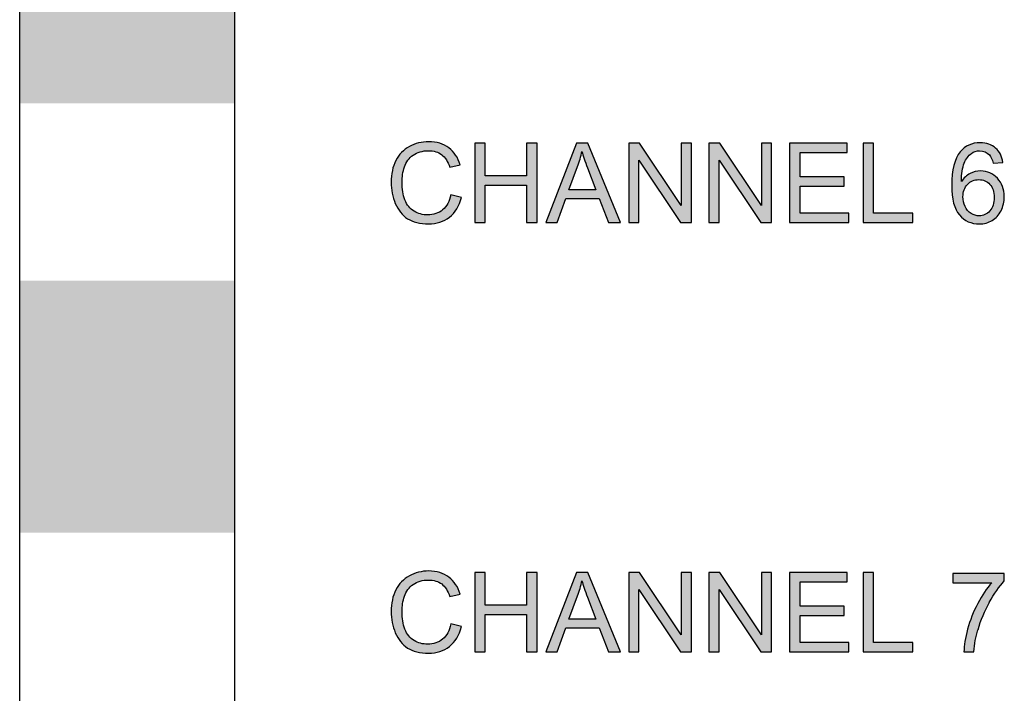
# Model space of a CAD drawing. Units: inches. Extents: x 15.8 to 46.2, y 19.9 to 38.4.
# Drawn here: x 25.8 to 26.4, y 28.4 to 28.9 of the extents above; entities that cross this region are included whole.
import ezdxf

# ---------------------------------------------------------------- set-up
doc = ezdxf.new("R2010")
doc.units = ezdxf.units.IN
doc.header["$MEASUREMENT"] = 0
doc.layers.add('Label', color=30, linetype='CONTINUOUS')

msp = doc.modelspace()

# ---------------------------------------------------------------- hatches: boundary and pattern name
at = {"layer": 'Label'}
h = msp.add_hatch(color=256, dxfattribs=at)
h.paths.add_polyline_path([(25.94188, 29.11212), (25.80688, 29.11212), (25.80688, 29.04717), (25.94188, 29.04717)])
h.paths.add_polyline_path([(25.94188, 28.93551), (25.80688, 28.93551), (25.80688, 28.81717), (25.94188, 28.81717)])
h.paths.add_polyline_path([(25.94188, 28.70551), (25.80688, 28.70551), (25.80688, 28.54717), (25.94188, 28.54717)])
h.paths.add_polyline_path([(25.94188, 28.43551), (25.80688, 28.43551), (25.80688, 28.27717), (25.94188, 28.27717)])
h.paths.add_polyline_path([(25.94188, 28.16551), (25.80688, 28.16551), (25.80688, 28.03212), (25.94188, 28.03212)])
h = msp.add_hatch(color=256, dxfattribs=at)
edge = h.paths.add_edge_path()
edge.add_spline(control_points=[(26.07705, 28.74553), (26.08067, 28.7484), (26.08316, 28.75253), (26.08456, 28.75798)], knot_values=[0, 0, 0, 0, 1, 1, 1, 1], degree=3, periodic=0)
edge.add_line((26.08456, 28.75798), (26.07794, 28.75965))
edge.add_spline(control_points=[(26.07794, 28.75965), (26.07702, 28.75542), (26.07528, 28.75225), (26.07272, 28.75014)], knot_values=[0, 0, 0, 0, 1, 1, 1, 1], degree=3, periodic=0)
edge.add_spline(control_points=[(26.07272, 28.75014), (26.07013, 28.74799), (26.06699, 28.74693), (26.06331, 28.74693)], knot_values=[0, 0, 0, 0, 1, 1, 1, 1], degree=3, periodic=0)
edge.add_spline(control_points=[(26.06331, 28.74693), (26.06024, 28.74693), (26.05741, 28.74772), (26.05481, 28.74928)], knot_values=[0, 0, 0, 0, 1, 1, 1, 1], degree=3, periodic=0)
edge.add_spline(control_points=[(26.05481, 28.74928), (26.05219, 28.75085), (26.05025, 28.75321), (26.04902, 28.75638)], knot_values=[0, 0, 0, 0, 1, 1, 1, 1], degree=3, periodic=0)
edge.add_spline(control_points=[(26.04902, 28.75638), (26.04779, 28.75955), (26.04718, 28.76327), (26.04718, 28.76753)], knot_values=[0, 0, 0, 0, 1, 1, 1, 1], degree=3, periodic=0)
edge.add_spline(control_points=[(26.04718, 28.76753), (26.04718, 28.77081), (26.04769, 28.77401), (26.04873, 28.77712)], knot_values=[0, 0, 0, 0, 1, 1, 1, 1], degree=3, periodic=0)
edge.add_spline(control_points=[(26.04873, 28.77712), (26.04977, 28.78022), (26.05158, 28.78271), (26.05417, 28.78455)], knot_values=[0, 0, 0, 0, 1, 1, 1, 1], degree=3, periodic=0)
edge.add_spline(control_points=[(26.05417, 28.78455), (26.05676, 28.78639), (26.05997, 28.78731), (26.06382, 28.78731)], knot_values=[0, 0, 0, 0, 1, 1, 1, 1], degree=3, periodic=0)
edge.add_spline(control_points=[(26.06382, 28.78731), (26.06716, 28.78731), (26.06993, 28.78646), (26.07213, 28.7848)], knot_values=[0, 0, 0, 0, 1, 1, 1, 1], degree=3, periodic=0)
edge.add_spline(control_points=[(26.07213, 28.7848), (26.07433, 28.78315), (26.07603, 28.78049), (26.07719, 28.77688)], knot_values=[0, 0, 0, 0, 1, 1, 1, 1], degree=3, periodic=0)
edge.add_line((26.07719, 28.77688), (26.08371, 28.77841))
edge.add_spline(control_points=[(26.08371, 28.77841), (26.08234, 28.78302), (26.07999, 28.7866), (26.07657, 28.78914)], knot_values=[0, 0, 0, 0, 1, 1, 1, 1], degree=3, periodic=0)
edge.add_spline(control_points=[(26.07657, 28.78914), (26.07317, 28.79168), (26.06894, 28.79298), (26.06396, 28.79298)], knot_values=[0, 0, 0, 0, 1, 1, 1, 1], degree=3, periodic=0)
edge.add_spline(control_points=[(26.06396, 28.79298), (26.05952, 28.79298), (26.0555, 28.79195), (26.05182, 28.78994)], knot_values=[0, 0, 0, 0, 1, 1, 1, 1], degree=3, periodic=0)
edge.add_spline(control_points=[(26.05182, 28.78994), (26.04813, 28.78793), (26.0453, 28.78499), (26.04332, 28.78111)], knot_values=[0, 0, 0, 0, 1, 1, 1, 1], degree=3, periodic=0)
edge.add_spline(control_points=[(26.04332, 28.78111), (26.04135, 28.77722), (26.04036, 28.77268), (26.04036, 28.7675)], knot_values=[0, 0, 0, 0, 1, 1, 1, 1], degree=3, periodic=0)
edge.add_spline(control_points=[(26.04036, 28.7675), (26.04036, 28.76272), (26.04121, 28.75826), (26.04298, 28.75409)], knot_values=[0, 0, 0, 0, 1, 1, 1, 1], degree=3, periodic=0)
edge.add_spline(control_points=[(26.04298, 28.75409), (26.04476, 28.74993), (26.04731, 28.74673), (26.05069, 28.74454)], knot_values=[0, 0, 0, 0, 1, 1, 1, 1], degree=3, periodic=0)
edge.add_spline(control_points=[(26.05069, 28.74454), (26.05407, 28.74236), (26.05847, 28.74127), (26.06386, 28.74127)], knot_values=[0, 0, 0, 0, 1, 1, 1, 1], degree=3, periodic=0)
edge.add_spline(control_points=[(26.06386, 28.74127), (26.06904, 28.74127), (26.07344, 28.74267), (26.07705, 28.74553)], knot_values=[0, 0, 0, 0, 1, 1, 1, 1], degree=3, periodic=0)
h.paths.add_polyline_path([(26.13214, 28.79212), (26.12552, 28.79212), (26.12552, 28.77159), (26.09953, 28.77159), (26.09953, 28.79212), (26.09291, 28.79212), (26.09291, 28.74212), (26.09953, 28.74212), (26.09953, 28.76569), (26.12552, 28.76569), (26.12552, 28.74212), (26.13214, 28.74212)])
h.paths.add_polyline_path([(26.16399, 28.79212), (26.15686, 28.79212), (26.13766, 28.74212), (26.14469, 28.74212), (26.15018, 28.75727), (26.17109, 28.75727), (26.17692, 28.74212), (26.18446, 28.74212)])
edge = h.paths.add_edge_path(flags=16)
edge.add_spline(control_points=[(26.16382, 28.7765), (26.16224, 28.7807), (26.16102, 28.78414), (26.16027, 28.78687)], knot_values=[0, 0, 0, 0, 1, 1, 1, 1], degree=3, periodic=0)
edge.add_spline(control_points=[(26.16027, 28.78687), (26.15963, 28.78366), (26.15874, 28.78046), (26.15758, 28.77732)], knot_values=[0, 0, 0, 0, 1, 1, 1, 1], degree=3, periodic=0)
edge.add_line((26.15758, 28.77732), (26.15209, 28.76265))
edge.add_line((26.15209, 28.76265), (26.16904, 28.76265))
edge.add_line((26.16904, 28.76265), (26.16382, 28.7765))
h.paths.add_polyline_path([(26.19602, 28.78141), (26.22228, 28.74212), (26.22907, 28.74212), (26.22907, 28.79212), (26.22272, 28.79212), (26.22272, 28.75287), (26.19646, 28.79212), (26.18967, 28.79212), (26.18967, 28.74212), (26.19602, 28.74212)])
h.paths.add_polyline_path([(26.24646, 28.78141), (26.27272, 28.74212), (26.27951, 28.74212), (26.27951, 28.79212), (26.27317, 28.79212), (26.27317, 28.75287), (26.2469, 28.79212), (26.24012, 28.79212), (26.24012, 28.74212), (26.24646, 28.74212)])
h.paths.add_polyline_path([(26.29738, 28.76504), (26.32504, 28.76504), (26.32504, 28.77091), (26.29738, 28.77091), (26.29738, 28.78622), (26.32692, 28.78622), (26.32692, 28.79212), (26.29077, 28.79212), (26.29077, 28.74212), (26.32808, 28.74212), (26.32808, 28.74802), (26.29738, 28.74802)])
h.paths.add_polyline_path([(26.34356, 28.79212), (26.33695, 28.79212), (26.33695, 28.74212), (26.36819, 28.74212), (26.36819, 28.74802), (26.34356, 28.74802)])
edge = h.paths.add_edge_path()
edge.add_spline(control_points=[(26.41811, 28.74343), (26.42047, 28.74485), (26.42231, 28.7469), (26.42368, 28.74959)], knot_values=[0, 0, 0, 0, 1, 1, 1, 1], degree=3, periodic=0)
edge.add_spline(control_points=[(26.42368, 28.74959), (26.42504, 28.75229), (26.42572, 28.75522), (26.42572, 28.75836)], knot_values=[0, 0, 0, 0, 1, 1, 1, 1], degree=3, periodic=0)
edge.add_spline(control_points=[(26.42572, 28.75836), (26.42572, 28.76313), (26.42426, 28.76702), (26.42139, 28.77002)], knot_values=[0, 0, 0, 0, 1, 1, 1, 1], degree=3, periodic=0)
edge.add_spline(control_points=[(26.42139, 28.77002), (26.41853, 28.77302), (26.41505, 28.77456), (26.41096, 28.77456)], knot_values=[0, 0, 0, 0, 1, 1, 1, 1], degree=3, periodic=0)
edge.add_spline(control_points=[(26.41096, 28.77456), (26.4086, 28.77456), (26.40635, 28.77401), (26.40423, 28.77293)], knot_values=[0, 0, 0, 0, 1, 1, 1, 1], degree=3, periodic=0)
edge.add_spline(control_points=[(26.40423, 28.77293), (26.40209, 28.77183), (26.40028, 28.77016), (26.39881, 28.76791)], knot_values=[0, 0, 0, 0, 1, 1, 1, 1], degree=3, periodic=0)
edge.add_spline(control_points=[(26.39881, 28.76791), (26.39885, 28.77289), (26.39943, 28.77674), (26.40055, 28.77947)], knot_values=[0, 0, 0, 0, 1, 1, 1, 1], degree=3, periodic=0)
edge.add_spline(control_points=[(26.40055, 28.77947), (26.40165, 28.78216), (26.40318, 28.78421), (26.40512, 28.78565)], knot_values=[0, 0, 0, 0, 1, 1, 1, 1], degree=3, periodic=0)
edge.add_spline(control_points=[(26.40512, 28.78565), (26.40659, 28.78673), (26.4083, 28.78728), (26.41027, 28.78728)], knot_values=[0, 0, 0, 0, 1, 1, 1, 1], degree=3, periodic=0)
edge.add_spline(control_points=[(26.41027, 28.78728), (26.4127, 28.78728), (26.41474, 28.78639), (26.41639, 28.78464)], knot_values=[0, 0, 0, 0, 1, 1, 1, 1], degree=3, periodic=0)
edge.add_spline(control_points=[(26.41639, 28.78464), (26.4174, 28.78356), (26.41819, 28.78179), (26.41873, 28.7794)], knot_values=[0, 0, 0, 0, 1, 1, 1, 1], degree=3, periodic=0)
edge.add_line((26.41873, 28.7794), (26.42484, 28.77988))
edge.add_spline(control_points=[(26.42484, 28.77988), (26.42433, 28.78377), (26.42283, 28.7868), (26.42029, 28.78901)], knot_values=[0, 0, 0, 0, 1, 1, 1, 1], degree=3, periodic=0)
edge.add_spline(control_points=[(26.42029, 28.78901), (26.41778, 28.7912), (26.41457, 28.79233), (26.41065, 28.79233)], knot_values=[0, 0, 0, 0, 1, 1, 1, 1], degree=3, periodic=0)
edge.add_spline(control_points=[(26.41065, 28.79233), (26.40536, 28.79233), (26.40117, 28.79042), (26.39806, 28.7866)], knot_values=[0, 0, 0, 0, 1, 1, 1, 1], degree=3, periodic=0)
edge.add_spline(control_points=[(26.39806, 28.7866), (26.39448, 28.7822), (26.39271, 28.77517), (26.39271, 28.76552)], knot_values=[0, 0, 0, 0, 1, 1, 1, 1], degree=3, periodic=0)
edge.add_spline(control_points=[(26.39271, 28.76552), (26.39271, 28.75686), (26.39431, 28.75065), (26.39754, 28.74689)], knot_values=[0, 0, 0, 0, 1, 1, 1, 1], degree=3, periodic=0)
edge.add_spline(control_points=[(26.39754, 28.74689), (26.40076, 28.74315), (26.40495, 28.74127), (26.41007, 28.74127)], knot_values=[0, 0, 0, 0, 1, 1, 1, 1], degree=3, periodic=0)
edge.add_spline(control_points=[(26.41007, 28.74127), (26.41307, 28.74127), (26.41573, 28.74199), (26.41811, 28.74343)], knot_values=[0, 0, 0, 0, 1, 1, 1, 1], degree=3, periodic=0)
edge = h.paths.add_edge_path(flags=16)
edge.add_spline(control_points=[(26.41665, 28.74946), (26.41849, 28.75154), (26.41945, 28.75437), (26.41945, 28.75798)], knot_values=[0, 0, 0, 0, 1, 1, 1, 1], degree=3, periodic=0)
edge.add_spline(control_points=[(26.41945, 28.75798), (26.41945, 28.76143), (26.41853, 28.76416), (26.41669, 28.76613)], knot_values=[0, 0, 0, 0, 1, 1, 1, 1], degree=3, periodic=0)
edge.add_spline(control_points=[(26.41669, 28.76613), (26.41484, 28.76811), (26.41253, 28.76913), (26.40973, 28.76913)], knot_values=[0, 0, 0, 0, 1, 1, 1, 1], degree=3, periodic=0)
edge.add_spline(control_points=[(26.40973, 28.76913), (26.40693, 28.76913), (26.40458, 28.76811), (26.40266, 28.76614)], knot_values=[0, 0, 0, 0, 1, 1, 1, 1], degree=3, periodic=0)
edge.add_spline(control_points=[(26.40266, 28.76614), (26.40072, 28.76416), (26.39977, 28.76153), (26.39977, 28.75832)], knot_values=[0, 0, 0, 0, 1, 1, 1, 1], degree=3, periodic=0)
edge.add_spline(control_points=[(26.39977, 28.75832), (26.39977, 28.75621), (26.40021, 28.75416), (26.40109, 28.75225)], knot_values=[0, 0, 0, 0, 1, 1, 1, 1], degree=3, periodic=0)
edge.add_spline(control_points=[(26.40109, 28.75225), (26.40199, 28.75031), (26.40325, 28.74884), (26.40488, 28.74781)], knot_values=[0, 0, 0, 0, 1, 1, 1, 1], degree=3, periodic=0)
edge.add_spline(control_points=[(26.40488, 28.74781), (26.40649, 28.7468), (26.40819, 28.74632), (26.40997, 28.74632)], knot_values=[0, 0, 0, 0, 1, 1, 1, 1], degree=3, periodic=0)
edge.add_spline(control_points=[(26.40997, 28.74632), (26.41256, 28.74632), (26.41478, 28.74734), (26.41665, 28.74946)], knot_values=[0, 0, 0, 0, 1, 1, 1, 1], degree=3, periodic=0)
h = msp.add_hatch(color=256, dxfattribs=at)
edge = h.paths.add_edge_path()
edge.add_arc((26.4879, 28.46303), 0.0821, 150.7193, 163.85025)
edge.add_spline(control_points=[(26.40903, 28.48587), (26.40782, 28.48167), (26.40703, 28.4771), (26.40669, 28.47212)], knot_values=[0, 0, 0, 0, 1, 1, 1, 1], degree=3, periodic=0)
edge.add_line((26.40669, 28.47212), (26.40038, 28.47212))
edge.add_spline(control_points=[(26.40038, 28.47212), (26.40045, 28.47604), (26.4012, 28.48079), (26.40269, 28.48638)], knot_values=[0, 0, 0, 0, 1, 1, 1, 1], degree=3, periodic=0)
edge.add_spline(control_points=[(26.40269, 28.48638), (26.40417, 28.49194), (26.40628, 28.49729), (26.40905, 28.50248)], knot_values=[0, 0, 0, 0, 1, 1, 1, 1], degree=3, periodic=0)
edge.add_spline(control_points=[(26.40905, 28.50248), (26.41181, 28.50766), (26.41474, 28.51203), (26.41788, 28.51557)], knot_values=[0, 0, 0, 0, 1, 1, 1, 1], degree=3, periodic=0)
edge.add_line((26.41788, 28.51557), (26.39339, 28.51557))
edge.add_line((26.39339, 28.51557), (26.39339, 28.52147))
edge.add_line((26.39339, 28.52147), (26.42576, 28.52147))
edge.add_line((26.42576, 28.52147), (26.42576, 28.5167))
edge.add_spline(control_points=[(26.42576, 28.5167), (26.42255, 28.51329), (26.41941, 28.50879), (26.41628, 28.50319)], knot_values=[0, 0, 0, 0, 1, 1, 1, 1], degree=3, periodic=0)
h.paths.add_polyline_path([(26.36819, 28.47802), (26.34356, 28.47802), (26.34356, 28.52212), (26.33695, 28.52212), (26.33695, 28.47212), (26.36819, 28.47212)])
h.paths.add_polyline_path([(26.32808, 28.47802), (26.29738, 28.47802), (26.29738, 28.49504), (26.32504, 28.49504), (26.32504, 28.50091), (26.29738, 28.50091), (26.29738, 28.51622), (26.32692, 28.51622), (26.32692, 28.52212), (26.29077, 28.52212), (26.29077, 28.47212), (26.32808, 28.47212)])
h.paths.add_polyline_path([(26.27951, 28.52212), (26.27317, 28.52212), (26.27317, 28.48287), (26.2469, 28.52212), (26.24012, 28.52212), (26.24012, 28.47212), (26.24646, 28.47212), (26.24646, 28.51141), (26.27272, 28.47212), (26.27951, 28.47212)])
h.paths.add_polyline_path([(26.22907, 28.52212), (26.22272, 28.52212), (26.22272, 28.48287), (26.19646, 28.52212), (26.18967, 28.52212), (26.18967, 28.47212), (26.19602, 28.47212), (26.19602, 28.51141), (26.22228, 28.47212), (26.22907, 28.47212)])
h.paths.add_polyline_path([(26.16399, 28.52212), (26.15686, 28.52212), (26.13766, 28.47212), (26.14469, 28.47212), (26.15018, 28.48727), (26.17109, 28.48727), (26.17692, 28.47212), (26.18446, 28.47212)])
edge = h.paths.add_edge_path(flags=16)
edge.add_spline(control_points=[(26.16382, 28.5065), (26.16224, 28.5107), (26.16102, 28.51414), (26.16027, 28.51687)], knot_values=[0, 0, 0, 0, 1, 1, 1, 1], degree=3, periodic=0)
edge.add_spline(control_points=[(26.16027, 28.51687), (26.15963, 28.51366), (26.15874, 28.51046), (26.15758, 28.50732)], knot_values=[0, 0, 0, 0, 1, 1, 1, 1], degree=3, periodic=0)
edge.add_line((26.15758, 28.50732), (26.15209, 28.49265))
edge.add_line((26.15209, 28.49265), (26.16904, 28.49265))
edge.add_line((26.16904, 28.49265), (26.16382, 28.5065))
h.paths.add_polyline_path([(26.13214, 28.52212), (26.12552, 28.52212), (26.12552, 28.50159), (26.09953, 28.50159), (26.09953, 28.52212), (26.09291, 28.52212), (26.09291, 28.47212), (26.09953, 28.47212), (26.09953, 28.49569), (26.12552, 28.49569), (26.12552, 28.47212), (26.13214, 28.47212)])
edge = h.paths.add_edge_path()
edge.add_spline(control_points=[(26.07705, 28.47553), (26.08067, 28.4784), (26.08316, 28.48253), (26.08456, 28.48798)], knot_values=[0, 0, 0, 0, 1, 1, 1, 1], degree=3, periodic=0)
edge.add_line((26.08456, 28.48798), (26.07794, 28.48965))
edge.add_spline(control_points=[(26.07794, 28.48965), (26.07702, 28.48542), (26.07528, 28.48225), (26.07272, 28.48014)], knot_values=[0, 0, 0, 0, 1, 1, 1, 1], degree=3, periodic=0)
edge.add_spline(control_points=[(26.07272, 28.48014), (26.07013, 28.47799), (26.06699, 28.47693), (26.06331, 28.47693)], knot_values=[0, 0, 0, 0, 1, 1, 1, 1], degree=3, periodic=0)
edge.add_spline(control_points=[(26.06331, 28.47693), (26.06024, 28.47693), (26.05741, 28.47772), (26.05481, 28.47928)], knot_values=[0, 0, 0, 0, 1, 1, 1, 1], degree=3, periodic=0)
edge.add_spline(control_points=[(26.05481, 28.47928), (26.05219, 28.48085), (26.05025, 28.48321), (26.04902, 28.48638)], knot_values=[0, 0, 0, 0, 1, 1, 1, 1], degree=3, periodic=0)
edge.add_spline(control_points=[(26.04902, 28.48638), (26.04779, 28.48955), (26.04718, 28.49327), (26.04718, 28.49753)], knot_values=[0, 0, 0, 0, 1, 1, 1, 1], degree=3, periodic=0)
edge.add_spline(control_points=[(26.04718, 28.49753), (26.04718, 28.50081), (26.04769, 28.50401), (26.04873, 28.50712)], knot_values=[0, 0, 0, 0, 1, 1, 1, 1], degree=3, periodic=0)
edge.add_spline(control_points=[(26.04873, 28.50712), (26.04977, 28.51022), (26.05158, 28.51271), (26.05417, 28.51455)], knot_values=[0, 0, 0, 0, 1, 1, 1, 1], degree=3, periodic=0)
edge.add_spline(control_points=[(26.05417, 28.51455), (26.05676, 28.51639), (26.05997, 28.51731), (26.06382, 28.51731)], knot_values=[0, 0, 0, 0, 1, 1, 1, 1], degree=3, periodic=0)
edge.add_spline(control_points=[(26.06382, 28.51731), (26.06716, 28.51731), (26.06993, 28.51646), (26.07213, 28.5148)], knot_values=[0, 0, 0, 0, 1, 1, 1, 1], degree=3, periodic=0)
edge.add_spline(control_points=[(26.07213, 28.5148), (26.07433, 28.51315), (26.07603, 28.51049), (26.07719, 28.50688)], knot_values=[0, 0, 0, 0, 1, 1, 1, 1], degree=3, periodic=0)
edge.add_line((26.07719, 28.50688), (26.08371, 28.50841))
edge.add_spline(control_points=[(26.08371, 28.50841), (26.08234, 28.51302), (26.07999, 28.5166), (26.07657, 28.51914)], knot_values=[0, 0, 0, 0, 1, 1, 1, 1], degree=3, periodic=0)
edge.add_spline(control_points=[(26.07657, 28.51914), (26.07317, 28.52168), (26.06894, 28.52298), (26.06396, 28.52298)], knot_values=[0, 0, 0, 0, 1, 1, 1, 1], degree=3, periodic=0)
edge.add_spline(control_points=[(26.06396, 28.52298), (26.05952, 28.52298), (26.0555, 28.52195), (26.05182, 28.51994)], knot_values=[0, 0, 0, 0, 1, 1, 1, 1], degree=3, periodic=0)
edge.add_spline(control_points=[(26.05182, 28.51994), (26.04813, 28.51793), (26.0453, 28.51499), (26.04332, 28.51111)], knot_values=[0, 0, 0, 0, 1, 1, 1, 1], degree=3, periodic=0)
edge.add_spline(control_points=[(26.04332, 28.51111), (26.04135, 28.50722), (26.04036, 28.50268), (26.04036, 28.4975)], knot_values=[0, 0, 0, 0, 1, 1, 1, 1], degree=3, periodic=0)
edge.add_spline(control_points=[(26.04036, 28.4975), (26.04036, 28.49272), (26.04121, 28.48826), (26.04298, 28.48409)], knot_values=[0, 0, 0, 0, 1, 1, 1, 1], degree=3, periodic=0)
edge.add_spline(control_points=[(26.04298, 28.48409), (26.04476, 28.47993), (26.04731, 28.47673), (26.05069, 28.47454)], knot_values=[0, 0, 0, 0, 1, 1, 1, 1], degree=3, periodic=0)
edge.add_spline(control_points=[(26.05069, 28.47454), (26.05407, 28.47236), (26.05847, 28.47127), (26.06386, 28.47127)], knot_values=[0, 0, 0, 0, 1, 1, 1, 1], degree=3, periodic=0)
edge.add_spline(control_points=[(26.06386, 28.47127), (26.06904, 28.47127), (26.07344, 28.47267), (26.07705, 28.47553)], knot_values=[0, 0, 0, 0, 1, 1, 1, 1], degree=3, periodic=0)

# ---------------------------------------------------------------- linework, layer by layer
at = {"layer": 'Label', "linetype": 'Continuous'}
for p, q in [((25.80688, 28.03212), (25.80688, 29.11212)), ((25.94188, 29.11212), (25.94188, 28.03212)), ((26.09953, 28.79212), (26.09291, 28.79212)), ((26.09291, 28.79212), (26.09291, 28.74212)), ((26.09953, 28.77159), (26.09953, 28.79212)), ((26.13214, 28.79212), (26.12552, 28.79212)), ((26.12552, 28.79212), (26.12552, 28.77159)), ((26.13214, 28.74212), (26.13214, 28.79212)), ((26.15686, 28.79212), (26.13766, 28.74212)), ((26.16399, 28.79212), (26.15686, 28.79212)), ((26.18446, 28.74212), (26.16399, 28.79212)), ((26.19646, 28.79212), (26.18967, 28.79212)), ((26.18967, 28.79212), (26.18967, 28.74212)), ((26.22272, 28.75287), (26.19646, 28.79212)), ((26.22907, 28.79212), (26.22272, 28.79212)), ((26.22272, 28.79212), (26.22272, 28.75287)), ((26.22907, 28.74212), (26.22907, 28.79212)), ((26.2469, 28.79212), (26.24012, 28.79212)), ((26.24012, 28.79212), (26.24012, 28.74212)), ((26.27317, 28.75287), (26.2469, 28.79212)), ((26.27951, 28.79212), (26.27317, 28.79212)), ((26.27317, 28.79212), (26.27317, 28.75287)), ((26.27951, 28.74212), (26.27951, 28.79212)), ((26.32692, 28.79212), (26.29077, 28.79212)), ((26.29077, 28.79212), (26.29077, 28.74212)), ((26.32692, 28.78622), (26.32692, 28.79212)), ((26.34356, 28.79212), (26.33695, 28.79212)), ((26.33695, 28.79212), (26.33695, 28.74212)), ((26.34356, 28.74802), (26.34356, 28.79212)), ((26.29738, 28.78622), (26.32692, 28.78622)), ((26.29738, 28.77091), (26.29738, 28.78622)), ((26.07719, 28.77688), (26.08371, 28.77841)), ((26.19602, 28.74212), (26.19602, 28.78141)), ((26.19602, 28.78141), (26.22228, 28.74212)), ((26.24646, 28.74212), (26.24646, 28.78141)), ((26.24646, 28.78141), (26.27272, 28.74212)), ((26.41873, 28.7794), (26.42484, 28.77988)), ((26.15209, 28.76265), (26.15758, 28.77732)), ((26.16382, 28.7765), (26.16904, 28.76265)), ((26.12552, 28.77159), (26.09953, 28.77159)), ((26.09953, 28.76569), (26.12552, 28.76569)), ((26.09953, 28.74212), (26.09953, 28.76569)), ((26.12552, 28.76569), (26.12552, 28.74212)), ((26.32504, 28.77091), (26.29738, 28.77091)), ((26.32504, 28.76504), (26.32504, 28.77091)), ((26.08456, 28.75798), (26.07794, 28.75965)), ((26.16904, 28.76265), (26.15209, 28.76265)), ((26.29738, 28.76504), (26.32504, 28.76504)), ((26.29738, 28.74802), (26.29738, 28.76504)), ((26.14469, 28.74212), (26.15018, 28.75727)), ((26.15018, 28.75727), (26.17109, 28.75727)), ((26.17109, 28.75727), (26.17692, 28.74212)), ((26.32808, 28.74802), (26.29738, 28.74802)), ((26.32808, 28.74212), (26.32808, 28.74802)), ((26.36819, 28.74802), (26.34356, 28.74802)), ((26.36819, 28.74212), (26.36819, 28.74802)), ((26.09291, 28.74212), (26.09953, 28.74212)), ((26.12552, 28.74212), (26.13214, 28.74212)), ((26.13766, 28.74212), (26.14469, 28.74212)), ((26.17692, 28.74212), (26.18446, 28.74212)), ((26.18967, 28.74212), (26.19602, 28.74212)), ((26.22228, 28.74212), (26.22907, 28.74212)), ((26.24012, 28.74212), (26.24646, 28.74212)), ((26.27272, 28.74212), (26.27951, 28.74212)), ((26.29077, 28.74212), (26.32808, 28.74212)), ((26.33695, 28.74212), (26.36819, 28.74212)), ((26.09953, 28.52212), (26.09291, 28.52212)), ((26.09291, 28.52212), (26.09291, 28.47212)), ((26.09953, 28.50159), (26.09953, 28.52212)), ((26.13214, 28.52212), (26.12552, 28.52212)), ((26.12552, 28.52212), (26.12552, 28.50159)), ((26.13214, 28.47212), (26.13214, 28.52212)), ((26.15686, 28.52212), (26.13766, 28.47212)), ((26.16399, 28.52212), (26.15686, 28.52212)), ((26.18446, 28.47212), (26.16399, 28.52212)), ((26.19646, 28.52212), (26.18967, 28.52212)), ((26.18967, 28.52212), (26.18967, 28.47212)), ((26.22272, 28.48287), (26.19646, 28.52212)), ((26.22907, 28.52212), (26.22272, 28.52212)), ((26.22272, 28.52212), (26.22272, 28.48287)), ((26.22907, 28.47212), (26.22907, 28.52212)), ((26.2469, 28.52212), (26.24012, 28.52212)), ((26.24012, 28.52212), (26.24012, 28.47212)), ((26.27317, 28.48287), (26.2469, 28.52212)), ((26.27951, 28.52212), (26.27317, 28.52212)), ((26.27317, 28.52212), (26.27317, 28.48287)), ((26.27951, 28.47212), (26.27951, 28.52212)), ((26.32692, 28.52212), (26.29077, 28.52212)), ((26.29077, 28.52212), (26.29077, 28.47212)), ((26.32692, 28.51622), (26.32692, 28.52212)), ((26.34356, 28.52212), (26.33695, 28.52212)), ((26.33695, 28.52212), (26.33695, 28.47212)), ((26.34356, 28.47802), (26.34356, 28.52212)), ((26.42576, 28.52147), (26.39339, 28.52147)), ((26.39339, 28.52147), (26.39339, 28.51557)), ((26.42576, 28.5167), (26.42576, 28.52147)), ((26.29738, 28.51622), (26.32692, 28.51622)), ((26.29738, 28.50091), (26.29738, 28.51622)), ((26.39339, 28.51557), (26.41788, 28.51557)), ((26.07719, 28.50688), (26.08371, 28.50841)), ((26.15209, 28.49265), (26.15758, 28.50732)), ((26.16382, 28.5065), (26.16904, 28.49265)), ((26.19602, 28.47212), (26.19602, 28.51141)), ((26.19602, 28.51141), (26.22228, 28.47212)), ((26.24646, 28.51141), (26.27272, 28.47212)), ((26.24646, 28.47212), (26.24646, 28.51141)), ((26.12552, 28.50159), (26.09953, 28.50159)), ((26.32504, 28.50091), (26.29738, 28.50091)), ((26.32504, 28.49504), (26.32504, 28.50091)), ((26.09953, 28.49569), (26.12552, 28.49569)), ((26.09953, 28.47212), (26.09953, 28.49569)), ((26.12552, 28.49569), (26.12552, 28.47212)), ((26.29738, 28.49504), (26.32504, 28.49504)), ((26.29738, 28.47802), (26.29738, 28.49504)), ((26.08456, 28.48798), (26.07794, 28.48965)), ((26.14469, 28.47212), (26.15018, 28.48727)), ((26.15018, 28.48727), (26.17109, 28.48727)), ((26.16904, 28.49265), (26.15209, 28.49265)), ((26.17109, 28.48727), (26.17692, 28.47212)), ((26.32808, 28.47802), (26.29738, 28.47802)), ((26.32808, 28.47212), (26.32808, 28.47802)), ((26.36819, 28.47802), (26.34356, 28.47802)), ((26.36819, 28.47212), (26.36819, 28.47802)), ((26.09291, 28.47212), (26.09953, 28.47212)), ((26.12552, 28.47212), (26.13214, 28.47212)), ((26.13766, 28.47212), (26.14469, 28.47212)), ((26.17692, 28.47212), (26.18446, 28.47212)), ((26.18967, 28.47212), (26.19602, 28.47212)), ((26.22228, 28.47212), (26.22907, 28.47212)), ((26.24012, 28.47212), (26.24646, 28.47212)), ((26.27272, 28.47212), (26.27951, 28.47212)), ((26.29077, 28.47212), (26.32808, 28.47212)), ((26.33695, 28.47212), (26.36819, 28.47212)), ((26.40038, 28.47212), (26.40669, 28.47212))]:
    msp.add_line(p, q, dxfattribs=at)
msp.add_arc((26.4879, 28.46303), 0.0821, 150.7193, 163.85025, dxfattribs=at)
for points in [[(26.06396, 28.79298), (26.05952, 28.79298), (26.0555, 28.79195), (26.05182, 28.78994)], [(26.07657, 28.78914), (26.07317, 28.79168), (26.06894, 28.79298), (26.06396, 28.79298)], [(26.41065, 28.79233), (26.40536, 28.79233), (26.40117, 28.79042), (26.39806, 28.7866)], [(26.42029, 28.78901), (26.41778, 28.7912), (26.41457, 28.79233), (26.41065, 28.79233)], [(26.05182, 28.78994), (26.04813, 28.78793), (26.0453, 28.78499), (26.04332, 28.78111)], [(26.04873, 28.77712), (26.04977, 28.78022), (26.05158, 28.78271), (26.05417, 28.78455)], [(26.05417, 28.78455), (26.05676, 28.78639), (26.05997, 28.78731), (26.06382, 28.78731)], [(26.06382, 28.78731), (26.06716, 28.78731), (26.06993, 28.78646), (26.07213, 28.7848)], [(26.07213, 28.7848), (26.07433, 28.78315), (26.07603, 28.78049), (26.07719, 28.77688)], [(26.08371, 28.77841), (26.08234, 28.78302), (26.07999, 28.7866), (26.07657, 28.78914)], [(26.15758, 28.77732), (26.15874, 28.78046), (26.15963, 28.78366), (26.16027, 28.78687)], [(26.16027, 28.78687), (26.16102, 28.78414), (26.16224, 28.7807), (26.16382, 28.7765)], [(26.39806, 28.7866), (26.39448, 28.7822), (26.39271, 28.77517), (26.39271, 28.76552)], [(26.40055, 28.77947), (26.40165, 28.78216), (26.40318, 28.78421), (26.40512, 28.78565)], [(26.40512, 28.78565), (26.40659, 28.78673), (26.4083, 28.78728), (26.41027, 28.78728)], [(26.41027, 28.78728), (26.4127, 28.78728), (26.41474, 28.78639), (26.41639, 28.78464)], [(26.41639, 28.78464), (26.4174, 28.78356), (26.41819, 28.78179), (26.41873, 28.7794)], [(26.42484, 28.77988), (26.42433, 28.78377), (26.42283, 28.7868), (26.42029, 28.78901)], [(26.04332, 28.78111), (26.04135, 28.77722), (26.04036, 28.77268), (26.04036, 28.7675)], [(26.39881, 28.76791), (26.39885, 28.77289), (26.39943, 28.77674), (26.40055, 28.77947)], [(26.04718, 28.76753), (26.04718, 28.77081), (26.04769, 28.77401), (26.04873, 28.77712)], [(26.40423, 28.77293), (26.40209, 28.77183), (26.40028, 28.77016), (26.39881, 28.76791)], [(26.41096, 28.77456), (26.4086, 28.77456), (26.40635, 28.77401), (26.40423, 28.77293)], [(26.42139, 28.77002), (26.41853, 28.77302), (26.41505, 28.77456), (26.41096, 28.77456)], [(26.04036, 28.7675), (26.04036, 28.76272), (26.04121, 28.75826), (26.04298, 28.75409)], [(26.04902, 28.75638), (26.04779, 28.75955), (26.04718, 28.76327), (26.04718, 28.76753)], [(26.39977, 28.75832), (26.39977, 28.76153), (26.40072, 28.76416), (26.40266, 28.76614)], [(26.40266, 28.76614), (26.40458, 28.76811), (26.40693, 28.76913), (26.40973, 28.76913)], [(26.40973, 28.76913), (26.41253, 28.76913), (26.41484, 28.76811), (26.41669, 28.76613)], [(26.41669, 28.76613), (26.41853, 28.76416), (26.41945, 28.76143), (26.41945, 28.75798)], [(26.42572, 28.75836), (26.42572, 28.76313), (26.42426, 28.76702), (26.42139, 28.77002)], [(26.07794, 28.75965), (26.07702, 28.75542), (26.07528, 28.75225), (26.07272, 28.75014)], [(26.39271, 28.76552), (26.39271, 28.75686), (26.39431, 28.75065), (26.39754, 28.74689)], [(26.04298, 28.75409), (26.04476, 28.74993), (26.04731, 28.74673), (26.05069, 28.74454)], [(26.05481, 28.74928), (26.05219, 28.75085), (26.05025, 28.75321), (26.04902, 28.75638)], [(26.07705, 28.74553), (26.08067, 28.7484), (26.08316, 28.75253), (26.08456, 28.75798)], [(26.40109, 28.75225), (26.40021, 28.75416), (26.39977, 28.75621), (26.39977, 28.75832)], [(26.41945, 28.75798), (26.41945, 28.75437), (26.41849, 28.75154), (26.41665, 28.74946)], [(26.42368, 28.74959), (26.42504, 28.75229), (26.42572, 28.75522), (26.42572, 28.75836)], [(26.06331, 28.74693), (26.06024, 28.74693), (26.05741, 28.74772), (26.05481, 28.74928)], [(26.07272, 28.75014), (26.07013, 28.74799), (26.06699, 28.74693), (26.06331, 28.74693)], [(26.40488, 28.74781), (26.40325, 28.74884), (26.40199, 28.75031), (26.40109, 28.75225)], [(26.40997, 28.74632), (26.40819, 28.74632), (26.40649, 28.7468), (26.40488, 28.74781)], [(26.41665, 28.74946), (26.41478, 28.74734), (26.41256, 28.74632), (26.40997, 28.74632)], [(26.41811, 28.74343), (26.42047, 28.74485), (26.42231, 28.7469), (26.42368, 28.74959)], [(26.05069, 28.74454), (26.05407, 28.74236), (26.05847, 28.74127), (26.06386, 28.74127)], [(26.06386, 28.74127), (26.06904, 28.74127), (26.07344, 28.74267), (26.07705, 28.74553)], [(26.39754, 28.74689), (26.40076, 28.74315), (26.40495, 28.74127), (26.41007, 28.74127)], [(26.41007, 28.74127), (26.41307, 28.74127), (26.41573, 28.74199), (26.41811, 28.74343)], [(26.05182, 28.51994), (26.04813, 28.51793), (26.0453, 28.51499), (26.04332, 28.51111)], [(26.06396, 28.52298), (26.05952, 28.52298), (26.0555, 28.52195), (26.05182, 28.51994)], [(26.07657, 28.51914), (26.07317, 28.52168), (26.06894, 28.52298), (26.06396, 28.52298)], [(26.08371, 28.50841), (26.08234, 28.51302), (26.07999, 28.5166), (26.07657, 28.51914)], [(26.04873, 28.50712), (26.04977, 28.51022), (26.05158, 28.51271), (26.05417, 28.51455)], [(26.05417, 28.51455), (26.05676, 28.51639), (26.05997, 28.51731), (26.06382, 28.51731)], [(26.06382, 28.51731), (26.06716, 28.51731), (26.06993, 28.51646), (26.07213, 28.5148)], [(26.07213, 28.5148), (26.07433, 28.51315), (26.07603, 28.51049), (26.07719, 28.50688)], [(26.15758, 28.50732), (26.15874, 28.51046), (26.15963, 28.51366), (26.16027, 28.51687)], [(26.16027, 28.51687), (26.16102, 28.51414), (26.16224, 28.5107), (26.16382, 28.5065)], [(26.41788, 28.51557), (26.41474, 28.51203), (26.41181, 28.50766), (26.40905, 28.50248)], [(26.41628, 28.50319), (26.41941, 28.50879), (26.42255, 28.51329), (26.42576, 28.5167)], [(26.04332, 28.51111), (26.04135, 28.50722), (26.04036, 28.50268), (26.04036, 28.4975)], [(26.04718, 28.49753), (26.04718, 28.50081), (26.04769, 28.50401), (26.04873, 28.50712)], [(26.40905, 28.50248), (26.40628, 28.49729), (26.40417, 28.49194), (26.40269, 28.48638)], [(26.04036, 28.4975), (26.04036, 28.49272), (26.04121, 28.48826), (26.04298, 28.48409)], [(26.04902, 28.48638), (26.04779, 28.48955), (26.04718, 28.49327), (26.04718, 28.49753)], [(26.07794, 28.48965), (26.07702, 28.48542), (26.07528, 28.48225), (26.07272, 28.48014)], [(26.07705, 28.47553), (26.08067, 28.4784), (26.08316, 28.48253), (26.08456, 28.48798)], [(26.04298, 28.48409), (26.04476, 28.47993), (26.04731, 28.47673), (26.05069, 28.47454)], [(26.05481, 28.47928), (26.05219, 28.48085), (26.05025, 28.48321), (26.04902, 28.48638)], [(26.40269, 28.48638), (26.4012, 28.48079), (26.40045, 28.47604), (26.40038, 28.47212)], [(26.40669, 28.47212), (26.40703, 28.4771), (26.40782, 28.48167), (26.40903, 28.48587)], [(26.06331, 28.47693), (26.06024, 28.47693), (26.05741, 28.47772), (26.05481, 28.47928)], [(26.07272, 28.48014), (26.07013, 28.47799), (26.06699, 28.47693), (26.06331, 28.47693)], [(26.06386, 28.47127), (26.06904, 28.47127), (26.07344, 28.47267), (26.07705, 28.47553)], [(26.05069, 28.47454), (26.05407, 28.47236), (26.05847, 28.47127), (26.06386, 28.47127)]]:
    msp.add_open_spline(points, degree=3, dxfattribs=at)

doc.saveas('drawing.dxf')
